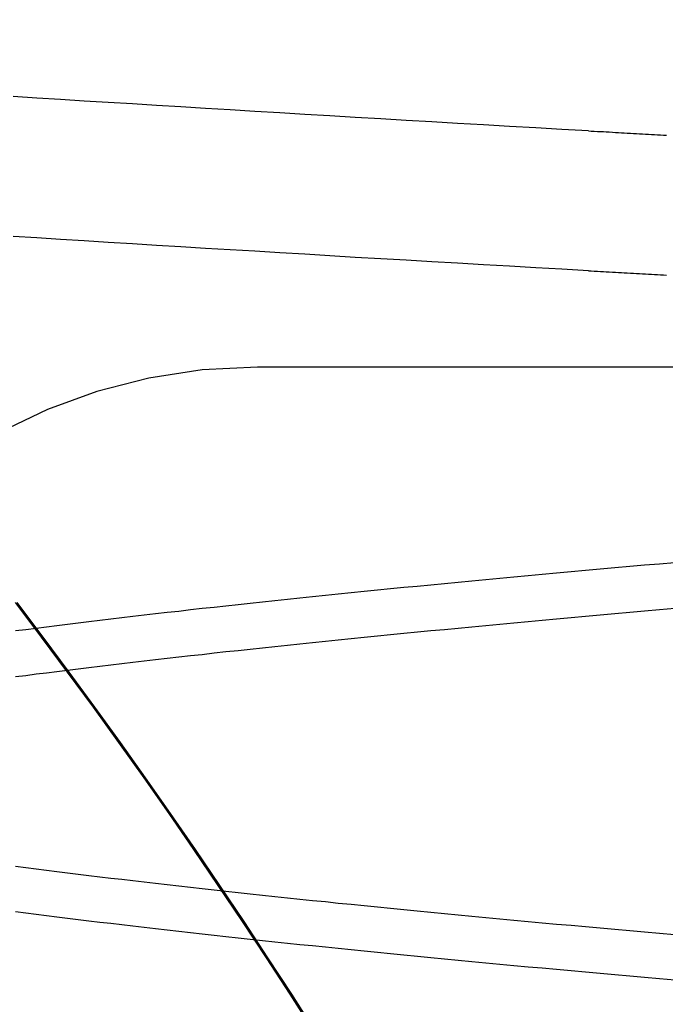
# Model space of a CAD drawing. Extents: x 305 to 1495, y 243 to 1451.
# Drawn here: x 1318 to 1318, y 1390 to 1391 of the extents above; entities that cross this region are included whole.
import ezdxf

# ---------------------------------------------------------------- set-up
doc = ezdxf.new("R2010")
doc.units = 0
doc.header["$LTSCALE"] = 4
doc.linetypes.add('HIDDEN', pattern=[9.525, 6.35, -3.175])
for name, color, linetype in [('AM_3', 2, 'HIDDEN'), ('AM_5', 3, 'CONTINUOUS'), ('OBRYS', 7, 'CONTINUOUS'), ('SKRYTÁ__ISO_', 2, 'HIDDEN'), ('VIDITELNÁ__ISO_', 7, 'CONTINUOUS')]:
    doc.layers.add(name, color=color, linetype=linetype)
doc.styles.get("Standard").update_dxf_attribs({"font": 'simplex.shx', "width": 0.75})
doc.dimstyles.get("Standard").update_dxf_attribs({"dimtxt": 0.18, "dimasz": 0.18, "dimexe": 0.18, "dimexo": 0.0625, "dimgap": 0.09, "dimtad": 0, "dimtih": 1, "dimtoh": 1, "dimzin": 0, "dimcen": 0.09, "dimazin": 3, "dimtfac": 1, "dimtofl": 0, "dimtmove": 0, "dimatfit": 3})

# ---------------------------------------------------------------- blocks, each defined once
blk = doc.blocks.new('A$C4B7440DB')
at = {"layer": 'SKRYTÁ__ISO_'}
blk.add_line((10.5, 9.26697), (10.5, 20.26697), dxfattribs=at)
for points in [[(10.5895, 19.9602, 0), (10.5909, 19.9847, 0), (10.5923, 20.009, 0), (10.5936, 20.0333, 0), (10.595, 20.0574, 0), (10.5964, 20.0814, 0), (10.5978, 20.1053, 0), (10.5992, 20.1291, 0), (10.6006, 20.1527, 0), (10.6019, 20.1763, 0), (10.6033, 20.1997, 0), (10.6047, 20.223, 0), (10.6061, 20.2462, 0), (10.6075, 20.2693, 0), (10.6089, 20.2922, 0), (10.6102, 20.3151, 0), (10.6116, 20.3378, 0), (10.613, 20.3604, 0), (10.6144, 20.3829, 0), (10.6158, 20.4052, 0), (10.6172, 20.4274, 0), (10.6185, 20.4495, 0), (10.6199, 20.4715, 0), (10.6213, 20.4934, 0)], [(10.7193, 19.9602, 0), (10.7206, 19.9847, 0), (10.722, 20.009, 0), (10.7234, 20.0333, 0), (10.7248, 20.0574, 0), (10.7262, 20.0814, 0), (10.7276, 20.1053, 0), (10.7289, 20.1291, 0), (10.7303, 20.1527, 0), (10.7317, 20.1763, 0), (10.7331, 20.1997, 0), (10.7345, 20.223, 0), (10.7359, 20.2462, 0), (10.7372, 20.2693, 0), (10.7386, 20.2922, 0), (10.74, 20.3151, 0), (10.7414, 20.3378, 0), (10.7428, 20.3604, 0), (10.7442, 20.3829, 0), (10.7455, 20.4052, 0), (10.7469, 20.4274, 0), (10.7483, 20.4495, 0), (10.7497, 20.4715, 0), (10.7511, 20.4934, 0)], [(9.88427, 20.2134, 0), (9.91826, 20.2352, 0), (9.9521, 20.2572, 0), (9.98578, 20.2794, 0), (10.0193, 20.3019, 0), (10.0527, 20.3245, 0), (10.0859, 20.3475, 0), (10.1189, 20.3706, 0), (10.1518, 20.394, 0), (10.1846, 20.4176, 0), (10.2171, 20.4415, 0), (10.2495, 20.4655, 0), (10.2817, 20.4898, 0)], [(9.93136, 19.8802, 0), (9.93258, 19.8942, 0), (9.9338, 19.9081, 0), (9.93502, 19.9219, 0), (9.93624, 19.9356, 0), (9.93745, 19.9492, 0), (9.93867, 19.9628, 0), (9.93989, 19.9762, 0), (9.94111, 19.9896, 0), (9.94233, 20.0029, 0), (9.94355, 20.0161, 0), (9.94477, 20.0292, 0), (9.94599, 20.0423, 0), (9.94721, 20.0552, 0), (9.94842, 20.0681, 0), (9.94964, 20.0809, 0), (9.95086, 20.0936, 0), (9.95208, 20.1062, 0), (9.9533, 20.1187, 0), (9.95452, 20.1312, 0), (9.95574, 20.1435, 0), (9.95696, 20.1558, 0), (9.95818, 20.168, 0), (9.95939, 20.1801, 0), (9.96061, 20.1921, 0), (9.96183, 20.204, 0), (9.96305, 20.2158, 0), (9.96427, 20.2276, 0), (9.96549, 20.2392, 0), (9.96671, 20.2508, 0), (9.96793, 20.2622, 0), (9.96915, 20.2736, 0), (9.97036, 20.2849, 0), (9.97158, 20.2961, 0), (9.9728, 20.3072, 0), (9.97402, 20.3182, 0), (9.97524, 20.3291, 0), (9.97646, 20.3399, 0), (9.97768, 20.3507, 0), (9.9789, 20.3613, 0), (9.98012, 20.3719, 0), (9.98133, 20.3823, 0), (9.98255, 20.3927, 0), (9.98377, 20.4029, 0), (9.98499, 20.4131, 0), (9.98621, 20.4232, 0), (9.98743, 20.4332, 0), (9.98865, 20.4431, 0), (9.98987, 20.4528, 0), (9.99109, 20.4625, 0), (9.9923, 20.4721, 0), (9.99352, 20.4816, 0), (9.99474, 20.4911, 0)], [(10.2129, 20.4911, 0), (10.2141, 20.4816, 0), (10.2154, 20.4721, 0), (10.2166, 20.4625, 0), (10.2178, 20.4528, 0), (10.219, 20.4431, 0), (10.2202, 20.4332, 0), (10.2215, 20.4232, 0), (10.2227, 20.4131, 0), (10.2239, 20.4029, 0), (10.2251, 20.3927, 0), (10.2263, 20.3823, 0), (10.2275, 20.3719, 0), (10.2288, 20.3613, 0), (10.23, 20.3507, 0), (10.2312, 20.3399, 0), (10.2324, 20.3291, 0), (10.2336, 20.3182, 0), (10.2349, 20.3072, 0), (10.2361, 20.2961, 0), (10.2373, 20.2849, 0), (10.2385, 20.2736, 0), (10.2397, 20.2622, 0), (10.241, 20.2508, 0), (10.2422, 20.2392, 0), (10.2434, 20.2276, 0), (10.2446, 20.2158, 0), (10.2458, 20.204, 0), (10.2471, 20.1921, 0), (10.2483, 20.1801, 0), (10.2495, 20.168, 0), (10.2507, 20.1558, 0), (10.2519, 20.1435, 0), (10.2531, 20.1312, 0), (10.2544, 20.1187, 0), (10.2556, 20.1062, 0), (10.2568, 20.0936, 0), (10.258, 20.0809, 0), (10.2592, 20.0681, 0), (10.2605, 20.0552, 0), (10.2617, 20.0423, 0), (10.2629, 20.0292, 0), (10.2641, 20.0161, 0), (10.2653, 20.0029, 0), (10.2666, 19.9896, 0), (10.2678, 19.9762, 0), (10.269, 19.9628, 0), (10.2702, 19.9492, 0), (10.2714, 19.9356, 0), (10.2726, 19.9219, 0), (10.2739, 19.9081, 0), (10.2751, 19.8942, 0), (10.2763, 19.8802, 0)], [(10.3186, 19.8803, 0), (10.3174, 19.8942, 0), (10.3162, 19.9081, 0), (10.315, 19.9219, 0), (10.3138, 19.9356, 0), (10.3125, 19.9492, 0), (10.3113, 19.9628, 0), (10.3101, 19.9762, 0), (10.3089, 19.9896, 0), (10.3077, 20.0029, 0), (10.3065, 20.0161, 0), (10.3052, 20.0293, 0), (10.304, 20.0423, 0), (10.3028, 20.0553, 0), (10.3016, 20.0681, 0), (10.3004, 20.0809, 0), (10.2991, 20.0936, 0), (10.2979, 20.1062, 0), (10.2967, 20.1188, 0), (10.2955, 20.1312, 0), (10.2943, 20.1435, 0), (10.293, 20.1558, 0), (10.2918, 20.168, 0), (10.2906, 20.1801, 0), (10.2894, 20.1921, 0), (10.2882, 20.204, 0), (10.2869, 20.2158, 0), (10.2857, 20.2276, 0), (10.2845, 20.2392, 0), (10.2833, 20.2508, 0), (10.2821, 20.2622, 0), (10.2809, 20.2736, 0), (10.2796, 20.2849, 0), (10.2784, 20.2961, 0), (10.2772, 20.3072, 0), (10.276, 20.3182, 0), (10.2748, 20.3291, 0), (10.2735, 20.3399, 0), (10.2723, 20.3507, 0), (10.2711, 20.3613, 0), (10.2699, 20.3719, 0), (10.2687, 20.3823, 0), (10.2674, 20.3927, 0), (10.2662, 20.4029, 0), (10.265, 20.4131, 0), (10.2638, 20.4232, 0), (10.2626, 20.4332, 0), (10.2614, 20.4431, 0), (10.2601, 20.4529, 0), (10.2589, 20.4625, 0), (10.2577, 20.4721, 0), (10.2565, 20.4817, 0), (10.2553, 20.4911, 0)], [(10.0371, 20.4911, 0), (10.0359, 20.4817, 0), (10.0346, 20.4721, 0), (10.0334, 20.4625, 0), (10.0322, 20.4529, 0), (10.031, 20.4431, 0), (10.0298, 20.4332, 0), (10.0285, 20.4232, 0), (10.0273, 20.4131, 0), (10.0261, 20.4029, 0), (10.0249, 20.3927, 0), (10.0237, 20.3823, 0), (10.0225, 20.3719, 0), (10.0212, 20.3613, 0), (10.02, 20.3507, 0), (10.0188, 20.3399, 0), (10.0176, 20.3291, 0), (10.0164, 20.3182, 0), (10.0151, 20.3072, 0), (10.0139, 20.2961, 0), (10.0127, 20.2849, 0), (10.0115, 20.2736, 0), (10.0103, 20.2622, 0), (10.009, 20.2508, 0), (10.0078, 20.2392, 0), (10.0066, 20.2276, 0), (10.0054, 20.2158, 0), (10.0042, 20.204, 0), (10.0029, 20.1921, 0), (10.0017, 20.1801, 0), (10.0005, 20.168, 0), (9.99929, 20.1558, 0), (9.99807, 20.1435, 0), (9.99685, 20.1312, 0), (9.99563, 20.1188, 0), (9.99442, 20.1062, 0), (9.9932, 20.0936, 0), (9.99198, 20.0809, 0), (9.99076, 20.0681, 0), (9.98954, 20.0553, 0), (9.98832, 20.0423, 0), (9.9871, 20.0293, 0), (9.98588, 20.0161, 0), (9.98466, 20.0029, 0), (9.98345, 19.9896, 0), (9.98223, 19.9762, 0), (9.98101, 19.9628, 0), (9.97979, 19.9492, 0), (9.97857, 19.9356, 0), (9.97735, 19.9219, 0), (9.97613, 19.9081, 0), (9.97491, 19.8942, 0), (9.97369, 19.8803, 0)], [(10.5895, 19.9602, 0), (10.5893, 19.9575, 0), (10.5892, 19.9547, 0), (10.589, 19.9519, 0), (10.5889, 19.9491, 0), (10.5887, 19.9463, 0), (10.5886, 19.9436, 0), (10.5884, 19.9408, 0), (10.5882, 19.938, 0), (10.5881, 19.9352, 0), (10.5879, 19.9324, 0), (10.5878, 19.9296, 0), (10.5876, 19.9269, 0), (10.5875, 19.9241, 0), (10.5873, 19.9213, 0), (10.5871, 19.9185, 0), (10.587, 19.9157, 0), (10.5868, 19.9129, 0), (10.5867, 19.9101, 0), (10.5865, 19.9073, 0), (10.5864, 19.9045, 0), (10.5862, 19.9017, 0), (10.5861, 19.8989, 0), (10.5859, 19.8961, 0), (10.5857, 19.8933, 0), (10.5856, 19.8905, 0), (10.5854, 19.8877, 0)], [(10.7193, 19.9602, 0), (10.7191, 19.9575, 0), (10.7189, 19.9547, 0), (10.7188, 19.9519, 0), (10.7186, 19.9491, 0), (10.7185, 19.9463, 0), (10.7183, 19.9436, 0), (10.7182, 19.9408, 0), (10.718, 19.938, 0), (10.7178, 19.9352, 0), (10.7177, 19.9324, 0), (10.7175, 19.9296, 0), (10.7174, 19.9269, 0), (10.7172, 19.9241, 0), (10.7171, 19.9213, 0), (10.7169, 19.9185, 0), (10.7167, 19.9157, 0), (10.7166, 19.9129, 0), (10.7164, 19.9101, 0), (10.7163, 19.9073, 0), (10.7161, 19.9045, 0), (10.716, 19.9017, 0), (10.7158, 19.8989, 0), (10.7157, 19.8961, 0), (10.7155, 19.8933, 0), (10.7153, 19.8905, 0), (10.7152, 19.8877, 0)]]:
    blk.add_polyline3d(points, dxfattribs=at)
for radius in [2.5, 0.5]:
    blk.add_arc((10, 20.26697), radius, 0, 90, dxfattribs=at)
at = {"layer": 'VIDITELNÁ__ISO_'}
blk.add_polyline3d([(9.88427, 20.2149, 0), (9.91826, 20.2366, 0), (9.9521, 20.2586, 0), (9.98578, 20.2808, 0), (10.0193, 20.3033, 0), (10.0527, 20.326, 0), (10.0859, 20.3489, 0), (10.1189, 20.372, 0), (10.1518, 20.3954, 0), (10.1846, 20.419, 0), (10.2171, 20.4429, 0), (10.2495, 20.467, 0), (10.2817, 20.4912, 0)], dxfattribs=at)
blk = doc.blocks.new('A$C07E735F5')
at = {"layer": 'OBRYS', "rotation": 90}
blk.add_blockref('A$C4B7440DB', (34.36798, 71.0436), dxfattribs=at)
blk = doc.blocks.new('*U62')
at = {"layer": 'AM_5', "color": 3, "width": 0.75}
blk.add_text('70', height=17.5, rotation=90, dxfattribs=at).set_placement((1482.78699, 1390.60765))
blk = doc.blocks.new('*D55')
at = {"layer": 'AM_5'}
for p, q in [((917.05918, 1433.95973), (1495.28699, 1433.95973)), ((1490.28699, 1416.45973), (1490.28699, 1381.69594)), ((1033.05875, 1364.19594), (1495.28699, 1364.19594))]:
    blk.add_line(p, q, dxfattribs=at)
for points in [[(1487.37033, 1416.45973), (1493.20366, 1416.45973), (1490.28699, 1433.95973)], [(1487.37033, 1381.69594), (1493.20366, 1381.69594), (1490.28699, 1364.19594)]]:
    blk.add_solid(points, dxfattribs=at)
blk.add_blockref('*U62', (0, 0), dxfattribs=at)

msp = doc.modelspace()

# ---------------------------------------------------------------- block references
at = {"layer": 'AM_3'}
msp.add_blockref('A$C07E735F5', (1303.73977, 1309.24529, -662.44568), dxfattribs=at)

# ---------------------------------------------------------------- dimensions: what is measured, and where the dimension line sits
at = {"layer": 'AM_5'}
dim = msp.add_linear_dim(base=(1490.28699, 1364.19594, -2.26308), p1=(917.05918, 1433.95973, -2.26308), p2=(1033.05875, 1364.19594, -667.551), angle=90, dimstyle='Standard', override={"dimdec": 0, "dimtp": 0, "dimtm": 0, "dimtfac": 1}, dxfattribs=at)
dim.commit()
dim.dimension.update_dxf_attribs({"geometry": '*D55', "text_midpoint": (1490.28699, 1401.23265, -2.26308), "dimtype": 128})

doc.saveas('drawing.dxf')
